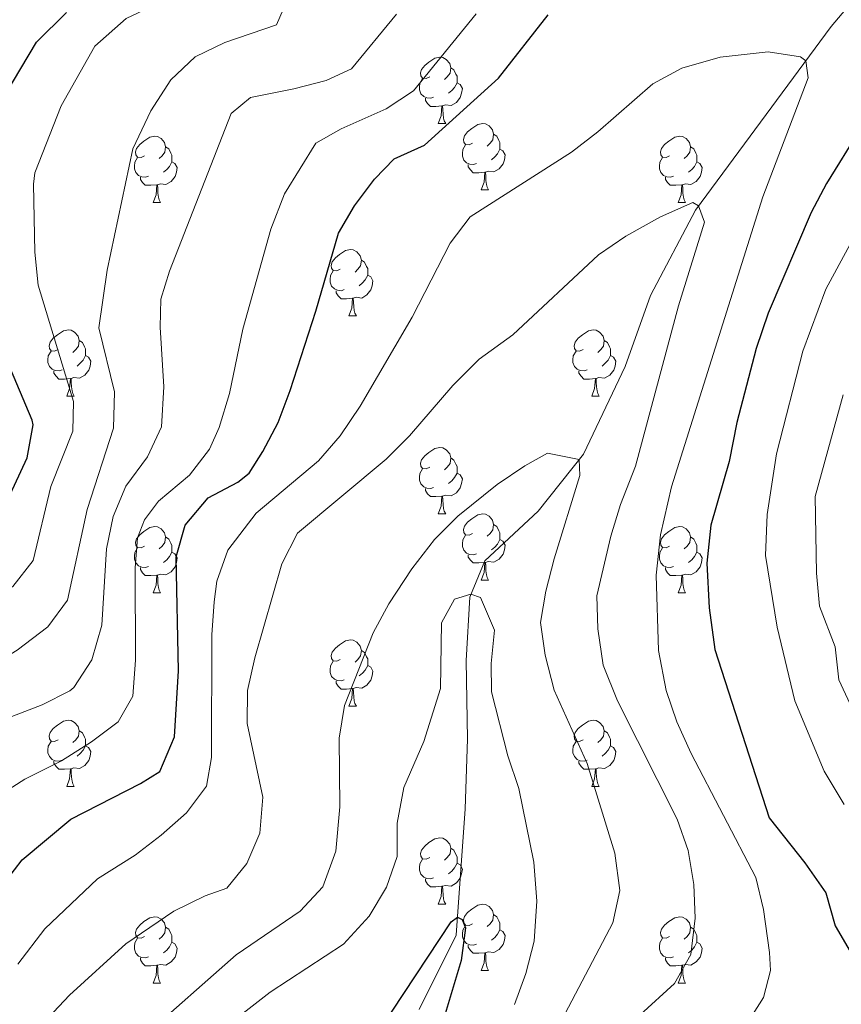
# Model space of a CAD drawing. Units: metres. Extents: x 647404 to 651922, y 739076 to 742142.
# Drawn here: x 650094 to 650218, y 739698 to 739846 of the extents above; entities that cross this region are included whole.
import ezdxf

# ---------------------------------------------------------------- set-up
doc = ezdxf.new("R2010")
doc.units = ezdxf.units.M
doc.header["$MEASUREMENT"] = 0
doc.linetypes.add('DGN Style 3', pattern=[81.130322, 57.95023, -23.180092])
for name, color, linetype, lineweight in [('Carátula', 7, 'Continuous', 0), ('Elementos auxiliares', 7, 'Continuous', 0), ('Entidades rústicas y varios', 7, 'Continuous', 0), ('Hidrografía', 7, 'Continuous', 0), ('Relieve y altimetría', 7, 'Continuous', 0)]:
    doc.layers.add(name, color=color, linetype=linetype, lineweight=lineweight)

msp = doc.modelspace()

# ---------------------------------------------------------------- linework, layer by layer
at = {"layer": 'Carátula', "color": 7, "linetype": 'Continuous', "lineweight": 0}
msp.add_3dface([(647468.457, 739075.79), (651922.398, 739172.744), (651857.762, 742142.051), (647403.821, 742045.097)], dxfattribs=at)
msp.add_3dface([(647468.457, 739075.79), (651922.398, 739172.744), (651857.762, 742142.051), (647403.821, 742045.097)], dxfattribs=at)
at = {"layer": 'Elementos auxiliares', "color": 250, "linetype": 'Continuous', "lineweight": 0}
msp.add_3dface([(648290.71, 741802.02), (651697.27, 741876.21), (651748.22, 739562.83), (648340.49, 739488.65)], dxfattribs=at)
at = {"layer": 'Entidades rústicas y varios', "color": 92, "linetype": 'Continuous', "lineweight": 0, "flags": 128}
for points in [[(650156.041, 739837.803), (650155.511, 739837.538), (650154.981, 739837.593), (650154.716, 739837.963), (650154.661, 739838.388), (650154.821, 739838.908), (650155.301, 739839.503), (650155.936, 739840.033), (650156.836, 739840.618), (650157.581, 739840.778), (650158.006, 739840.723), (650158.536, 739840.408), (650159.066, 739839.823), (650159.226, 739839.183), (650159.116, 739838.333), (650158.691, 739837.803), (650158.271, 739837.378)], [(650159.226, 739839.183), (650159.701, 739838.868), (650160.016, 739838.228), (650160.176, 739837.908), (650160.176, 739837.328), (650160.176, 739836.903), (650159.806, 739836.213), (650159.386, 739835.733), (650158.906, 739835.313)], [(650156.626, 739834.723), (650156.201, 739834.563), (650155.616, 739834.623), (650155.141, 739834.833), (650154.716, 739835.258), (650154.501, 739835.843), (650154.501, 739836.263), (650154.556, 739836.848), (650154.981, 739837.538)], [(650160.176, 739836.903), (650160.631, 739836.653), (650160.976, 739836.038), (650160.866, 739835.313), (650160.656, 739834.673), (650160.071, 739833.933), (650159.276, 739833.453), (650158.426, 739833.558), (650157.996, 739833.428)], [(650157.886, 739833.428), (650156.996, 739833.343), (650156.151, 739833.343), (650155.726, 739833.773), (650155.406, 739834.248), (650155.406, 739834.563)], [(650157.341, 739830.743), (650157.776, 739831.903), (650157.886, 739833.428), (650157.996, 739833.428), (650158.031, 739832.843), (650158.066, 739832.158), (650158.136, 739831.543), (650158.251, 739831.143), (650158.466, 739830.743)], [(650157.341, 739830.743), (650158.466, 739830.743)], [(650162.516, 739827.768), (650161.986, 739827.503), (650161.456, 739827.558), (650161.191, 739827.928), (650161.136, 739828.353), (650161.296, 739828.873), (650161.776, 739829.468), (650162.411, 739829.998), (650163.311, 739830.583), (650164.056, 739830.743), (650164.481, 739830.688), (650165.011, 739830.373), (650165.541, 739829.788), (650165.701, 739829.148), (650165.591, 739828.298), (650165.166, 739827.768), (650164.746, 739827.343)], [(650112.961, 739825.863), (650112.431, 739825.598), (650111.901, 739825.653), (650111.636, 739826.023), (650111.581, 739826.448), (650111.741, 739826.968), (650112.221, 739827.563), (650112.856, 739828.093), (650113.756, 739828.678), (650114.501, 739828.838), (650114.926, 739828.783), (650115.456, 739828.468), (650115.986, 739827.883), (650116.146, 739827.243), (650116.036, 739826.393), (650115.611, 739825.863), (650115.191, 739825.438)], [(650165.701, 739829.148), (650166.176, 739828.833), (650166.491, 739828.193), (650166.651, 739827.873), (650166.651, 739827.293), (650166.651, 739826.868), (650166.281, 739826.178), (650165.861, 739825.698), (650165.381, 739825.278)], [(650192.288, 739825.863), (650191.758, 739825.598), (650191.228, 739825.653), (650190.963, 739826.023), (650190.908, 739826.448), (650191.068, 739826.968), (650191.548, 739827.563), (650192.183, 739828.093), (650193.083, 739828.678), (650193.828, 739828.838), (650194.253, 739828.783), (650194.783, 739828.468), (650195.313, 739827.883), (650195.473, 739827.243), (650195.363, 739826.393), (650194.938, 739825.863), (650194.518, 739825.438)], [(650116.146, 739827.243), (650116.621, 739826.928), (650116.936, 739826.288), (650117.096, 739825.968), (650117.096, 739825.388), (650117.096, 739824.963), (650116.726, 739824.273), (650116.306, 739823.793), (650115.826, 739823.373)], [(650163.101, 739824.688), (650162.676, 739824.528), (650162.091, 739824.588), (650161.616, 739824.798), (650161.191, 739825.223), (650160.976, 739825.808), (650160.976, 739826.228), (650161.031, 739826.813), (650161.456, 739827.503)], [(650195.473, 739827.243), (650195.948, 739826.928), (650196.263, 739826.288), (650196.423, 739825.968), (650196.423, 739825.388), (650196.423, 739824.963), (650196.053, 739824.273), (650195.633, 739823.793), (650195.153, 739823.373)], [(650166.651, 739826.868), (650167.106, 739826.618), (650167.451, 739826.003), (650167.341, 739825.278), (650167.131, 739824.638), (650166.546, 739823.898), (650165.751, 739823.418), (650164.901, 739823.523), (650164.471, 739823.393)], [(650113.546, 739822.783), (650113.121, 739822.623), (650112.536, 739822.683), (650112.061, 739822.893), (650111.636, 739823.318), (650111.421, 739823.903), (650111.421, 739824.323), (650111.476, 739824.908), (650111.901, 739825.598)], [(650117.096, 739824.963), (650117.551, 739824.713), (650117.896, 739824.098), (650117.786, 739823.373), (650117.576, 739822.733), (650116.991, 739821.993), (650116.196, 739821.513), (650115.346, 739821.618), (650114.916, 739821.488)], [(650164.361, 739823.393), (650163.471, 739823.308), (650162.626, 739823.308), (650162.201, 739823.738), (650161.881, 739824.213), (650161.881, 739824.528)], [(650192.873, 739822.783), (650192.448, 739822.623), (650191.863, 739822.683), (650191.388, 739822.893), (650190.963, 739823.318), (650190.748, 739823.903), (650190.748, 739824.323), (650190.803, 739824.908), (650191.228, 739825.598)], [(650196.423, 739824.963), (650196.878, 739824.713), (650197.223, 739824.098), (650197.113, 739823.373), (650196.903, 739822.733), (650196.318, 739821.993), (650195.523, 739821.513), (650194.673, 739821.618), (650194.243, 739821.488)], [(650163.816, 739820.708), (650164.251, 739821.868), (650164.361, 739823.393), (650164.471, 739823.393), (650164.506, 739822.808), (650164.541, 739822.123), (650164.611, 739821.508), (650164.726, 739821.108), (650164.941, 739820.708)], [(650114.806, 739821.488), (650113.916, 739821.403), (650113.071, 739821.403), (650112.646, 739821.833), (650112.326, 739822.308), (650112.326, 739822.623)], [(650114.261, 739818.803), (650114.696, 739819.963), (650114.806, 739821.488), (650114.916, 739821.488), (650114.951, 739820.903), (650114.986, 739820.218), (650115.056, 739819.603), (650115.171, 739819.203), (650115.386, 739818.803)], [(650194.133, 739821.488), (650193.243, 739821.403), (650192.398, 739821.403), (650191.973, 739821.833), (650191.653, 739822.308), (650191.653, 739822.623)], [(650193.588, 739818.803), (650194.023, 739819.963), (650194.133, 739821.488), (650194.243, 739821.488), (650194.278, 739820.903), (650194.313, 739820.218), (650194.383, 739819.603), (650194.498, 739819.203), (650194.713, 739818.803)], [(650163.816, 739820.708), (650164.941, 739820.708)], [(650114.261, 739818.803), (650115.386, 739818.803)], [(650193.588, 739818.803), (650194.713, 739818.803)], [(650142.538, 739808.72), (650142.008, 739808.455), (650141.478, 739808.51), (650141.213, 739808.88), (650141.158, 739809.305), (650141.318, 739809.825), (650141.798, 739810.42), (650142.433, 739810.95), (650143.333, 739811.535), (650144.078, 739811.695), (650144.503, 739811.64), (650145.033, 739811.325), (650145.563, 739810.74), (650145.723, 739810.1), (650145.613, 739809.25), (650145.188, 739808.72), (650144.768, 739808.295)], [(650145.723, 739810.1), (650146.198, 739809.785), (650146.513, 739809.145), (650146.673, 739808.825), (650146.673, 739808.245), (650146.673, 739807.82), (650146.303, 739807.13), (650145.883, 739806.65), (650145.403, 739806.23)], [(650143.123, 739805.64), (650142.698, 739805.48), (650142.113, 739805.54), (650141.638, 739805.75), (650141.213, 739806.175), (650140.998, 739806.76), (650140.998, 739807.18), (650141.053, 739807.765), (650141.478, 739808.455)], [(650146.673, 739807.82), (650147.128, 739807.57), (650147.473, 739806.955), (650147.363, 739806.23), (650147.153, 739805.59), (650146.568, 739804.85), (650145.773, 739804.37), (650144.923, 739804.475), (650144.493, 739804.345)], [(650144.383, 739804.345), (650143.493, 739804.26), (650142.648, 739804.26), (650142.223, 739804.69), (650141.903, 739805.165), (650141.903, 739805.48)], [(650143.838, 739801.66), (650144.273, 739802.82), (650144.383, 739804.345), (650144.493, 739804.345), (650144.528, 739803.76), (650144.563, 739803.075), (650144.633, 739802.46), (650144.748, 739802.06), (650144.963, 739801.66)], [(650143.838, 739801.66), (650144.963, 739801.66)], [(650099.902, 739796.58), (650099.372, 739796.315), (650098.842, 739796.37), (650098.577, 739796.74), (650098.522, 739797.165), (650098.682, 739797.685), (650099.162, 739798.28), (650099.797, 739798.81), (650100.697, 739799.395), (650101.442, 739799.555), (650101.867, 739799.5), (650102.397, 739799.185), (650102.927, 739798.6), (650103.087, 739797.96), (650102.977, 739797.11), (650102.552, 739796.58), (650102.132, 739796.155)], [(650179.229, 739796.58), (650178.699, 739796.315), (650178.169, 739796.37), (650177.904, 739796.74), (650177.849, 739797.165), (650178.009, 739797.685), (650178.489, 739798.28), (650179.124, 739798.81), (650180.024, 739799.395), (650180.769, 739799.555), (650181.194, 739799.5), (650181.724, 739799.185), (650182.254, 739798.6), (650182.414, 739797.96), (650182.304, 739797.11), (650181.879, 739796.58), (650181.459, 739796.155)], [(650103.087, 739797.96), (650103.562, 739797.645), (650103.877, 739797.005), (650104.037, 739796.685), (650104.037, 739796.105), (650104.037, 739795.68), (650103.667, 739794.99), (650103.247, 739794.51), (650102.767, 739794.09)], [(650182.414, 739797.96), (650182.889, 739797.645), (650183.204, 739797.005), (650183.364, 739796.685), (650183.364, 739796.105), (650183.364, 739795.68), (650182.994, 739794.99), (650182.574, 739794.51), (650182.094, 739794.09)], [(650100.487, 739793.5), (650100.062, 739793.34), (650099.477, 739793.4), (650099.002, 739793.61), (650098.577, 739794.035), (650098.362, 739794.62), (650098.362, 739795.04), (650098.417, 739795.625), (650098.842, 739796.315)], [(650179.814, 739793.5), (650179.389, 739793.34), (650178.804, 739793.4), (650178.329, 739793.61), (650177.904, 739794.035), (650177.689, 739794.62), (650177.689, 739795.04), (650177.744, 739795.625), (650178.169, 739796.315)], [(650104.037, 739795.68), (650104.492, 739795.43), (650104.837, 739794.815), (650104.727, 739794.09), (650104.517, 739793.45), (650103.932, 739792.71), (650103.137, 739792.23), (650102.287, 739792.335), (650101.857, 739792.205)], [(650183.364, 739795.68), (650183.819, 739795.43), (650184.164, 739794.815), (650184.054, 739794.09), (650183.844, 739793.45), (650183.259, 739792.71), (650182.464, 739792.23), (650181.614, 739792.335), (650181.184, 739792.205)], [(650101.747, 739792.205), (650100.857, 739792.12), (650100.012, 739792.12), (650099.587, 739792.55), (650099.267, 739793.025), (650099.267, 739793.34)], [(650181.074, 739792.205), (650180.184, 739792.12), (650179.339, 739792.12), (650178.914, 739792.55), (650178.594, 739793.025), (650178.594, 739793.34)], [(650101.202, 739789.52), (650101.637, 739790.68), (650101.747, 739792.205), (650101.857, 739792.205), (650101.892, 739791.62), (650101.927, 739790.935), (650101.997, 739790.32), (650102.112, 739789.92), (650102.327, 739789.52)], [(650180.529, 739789.52), (650180.964, 739790.68), (650181.074, 739792.205), (650181.184, 739792.205), (650181.219, 739791.62), (650181.254, 739790.935), (650181.324, 739790.32), (650181.439, 739789.92), (650181.654, 739789.52)], [(650101.202, 739789.52), (650102.327, 739789.52)], [(650180.529, 739789.52), (650181.654, 739789.52)], [(650156.041, 739778.811), (650155.511, 739778.546), (650154.981, 739778.601), (650154.716, 739778.971), (650154.661, 739779.396), (650154.821, 739779.916), (650155.301, 739780.511), (650155.936, 739781.041), (650156.836, 739781.626), (650157.581, 739781.786), (650158.006, 739781.731), (650158.536, 739781.416), (650159.066, 739780.831), (650159.226, 739780.191), (650159.116, 739779.341), (650158.691, 739778.811), (650158.271, 739778.386)], [(650159.226, 739780.191), (650159.701, 739779.876), (650160.016, 739779.236), (650160.176, 739778.916), (650160.176, 739778.336), (650160.176, 739777.911), (650159.806, 739777.221), (650159.386, 739776.741), (650158.906, 739776.321)], [(650156.626, 739775.731), (650156.201, 739775.571), (650155.616, 739775.631), (650155.141, 739775.841), (650154.716, 739776.266), (650154.501, 739776.851), (650154.501, 739777.271), (650154.556, 739777.856), (650154.981, 739778.546)], [(650160.176, 739777.911), (650160.631, 739777.661), (650160.976, 739777.046), (650160.866, 739776.321), (650160.656, 739775.681), (650160.071, 739774.941), (650159.276, 739774.461), (650158.426, 739774.566), (650157.996, 739774.436)], [(650157.886, 739774.436), (650156.996, 739774.351), (650156.151, 739774.351), (650155.726, 739774.781), (650155.406, 739775.256), (650155.406, 739775.571)], [(650157.341, 739771.751), (650157.776, 739772.911), (650157.886, 739774.436), (650157.996, 739774.436), (650158.031, 739773.851), (650158.066, 739773.166), (650158.136, 739772.551), (650158.251, 739772.151), (650158.466, 739771.751)], [(650157.341, 739771.751), (650158.466, 739771.751)], [(650162.516, 739768.776), (650161.986, 739768.511), (650161.456, 739768.566), (650161.191, 739768.936), (650161.136, 739769.361), (650161.296, 739769.881), (650161.776, 739770.476), (650162.411, 739771.006), (650163.311, 739771.591), (650164.056, 739771.751), (650164.481, 739771.696), (650165.011, 739771.381), (650165.541, 739770.796), (650165.701, 739770.156), (650165.591, 739769.306), (650165.166, 739768.776), (650164.746, 739768.351)], [(650112.961, 739766.871), (650112.431, 739766.606), (650111.901, 739766.661), (650111.636, 739767.031), (650111.581, 739767.456), (650111.741, 739767.976), (650112.221, 739768.571), (650112.856, 739769.101), (650113.756, 739769.686), (650114.501, 739769.846), (650114.926, 739769.791), (650115.456, 739769.476), (650115.986, 739768.891), (650116.146, 739768.251), (650116.036, 739767.401), (650115.611, 739766.871), (650115.191, 739766.446)], [(650165.701, 739770.156), (650166.176, 739769.841), (650166.491, 739769.201), (650166.651, 739768.881), (650166.651, 739768.301), (650166.651, 739767.876), (650166.281, 739767.186), (650165.861, 739766.706), (650165.381, 739766.286)], [(650192.288, 739766.871), (650191.758, 739766.606), (650191.228, 739766.661), (650190.963, 739767.031), (650190.908, 739767.456), (650191.068, 739767.976), (650191.548, 739768.571), (650192.183, 739769.101), (650193.083, 739769.686), (650193.828, 739769.846), (650194.253, 739769.791), (650194.783, 739769.476), (650195.313, 739768.891), (650195.473, 739768.251), (650195.363, 739767.401), (650194.938, 739766.871), (650194.518, 739766.446)], [(650116.146, 739768.251), (650116.621, 739767.936), (650116.936, 739767.296), (650117.096, 739766.976), (650117.096, 739766.396), (650117.096, 739765.971), (650116.726, 739765.281), (650116.306, 739764.801), (650115.826, 739764.381)], [(650163.101, 739765.696), (650162.676, 739765.536), (650162.091, 739765.596), (650161.616, 739765.806), (650161.191, 739766.231), (650160.976, 739766.816), (650160.976, 739767.236), (650161.031, 739767.821), (650161.456, 739768.511)], [(650166.651, 739767.876), (650167.106, 739767.626), (650167.451, 739767.011), (650167.341, 739766.286), (650167.131, 739765.646), (650166.546, 739764.906), (650165.751, 739764.426), (650164.901, 739764.531), (650164.471, 739764.401)], [(650195.473, 739768.251), (650195.948, 739767.936), (650196.263, 739767.296), (650196.423, 739766.976), (650196.423, 739766.396), (650196.423, 739765.971), (650196.053, 739765.281), (650195.633, 739764.801), (650195.153, 739764.381)], [(650113.546, 739763.791), (650113.121, 739763.631), (650112.536, 739763.691), (650112.061, 739763.901), (650111.636, 739764.326), (650111.421, 739764.911), (650111.421, 739765.331), (650111.476, 739765.916), (650111.901, 739766.606)], [(650192.873, 739763.791), (650192.448, 739763.631), (650191.863, 739763.691), (650191.388, 739763.901), (650190.963, 739764.326), (650190.748, 739764.911), (650190.748, 739765.331), (650190.803, 739765.916), (650191.228, 739766.606)], [(650117.096, 739765.971), (650117.551, 739765.721), (650117.896, 739765.106), (650117.786, 739764.381), (650117.576, 739763.741), (650116.991, 739763.001), (650116.196, 739762.521), (650115.346, 739762.626), (650114.916, 739762.496)], [(650164.361, 739764.401), (650163.471, 739764.316), (650162.626, 739764.316), (650162.201, 739764.746), (650161.881, 739765.221), (650161.881, 739765.536)], [(650196.423, 739765.971), (650196.878, 739765.721), (650197.223, 739765.106), (650197.113, 739764.381), (650196.903, 739763.741), (650196.318, 739763.001), (650195.523, 739762.521), (650194.673, 739762.626), (650194.243, 739762.496)], [(650114.806, 739762.496), (650113.916, 739762.411), (650113.071, 739762.411), (650112.646, 739762.841), (650112.326, 739763.316), (650112.326, 739763.631)], [(650163.816, 739761.716), (650164.251, 739762.876), (650164.361, 739764.401), (650164.471, 739764.401), (650164.506, 739763.816), (650164.541, 739763.131), (650164.611, 739762.516), (650164.726, 739762.116), (650164.941, 739761.716)], [(650194.133, 739762.496), (650193.243, 739762.411), (650192.398, 739762.411), (650191.973, 739762.841), (650191.653, 739763.316), (650191.653, 739763.631)], [(650114.261, 739759.811), (650114.696, 739760.971), (650114.806, 739762.496), (650114.916, 739762.496), (650114.951, 739761.911), (650114.986, 739761.226), (650115.056, 739760.611), (650115.171, 739760.211), (650115.386, 739759.811)], [(650163.816, 739761.716), (650164.941, 739761.716)], [(650193.588, 739759.811), (650194.023, 739760.971), (650194.133, 739762.496), (650194.243, 739762.496), (650194.278, 739761.911), (650194.313, 739761.226), (650194.383, 739760.611), (650194.498, 739760.211), (650194.713, 739759.811)], [(650114.261, 739759.811), (650115.386, 739759.811)], [(650193.588, 739759.811), (650194.713, 739759.811)], [(650142.538, 739749.728), (650142.008, 739749.463), (650141.478, 739749.518), (650141.213, 739749.888), (650141.158, 739750.313), (650141.318, 739750.833), (650141.798, 739751.428), (650142.433, 739751.958), (650143.333, 739752.543), (650144.078, 739752.703), (650144.503, 739752.648), (650145.033, 739752.333), (650145.563, 739751.748), (650145.723, 739751.108), (650145.613, 739750.258), (650145.188, 739749.728), (650144.768, 739749.303)], [(650145.723, 739751.108), (650146.198, 739750.793), (650146.513, 739750.153), (650146.673, 739749.833), (650146.673, 739749.253), (650146.673, 739748.828), (650146.303, 739748.138), (650145.883, 739747.658), (650145.403, 739747.238)], [(650143.123, 739746.648), (650142.698, 739746.488), (650142.113, 739746.548), (650141.638, 739746.758), (650141.213, 739747.183), (650140.998, 739747.768), (650140.998, 739748.188), (650141.053, 739748.773), (650141.478, 739749.463)], [(650146.673, 739748.828), (650147.128, 739748.578), (650147.473, 739747.963), (650147.363, 739747.238), (650147.153, 739746.598), (650146.568, 739745.858), (650145.773, 739745.378), (650144.923, 739745.483), (650144.493, 739745.353)], [(650144.383, 739745.353), (650143.493, 739745.268), (650142.648, 739745.268), (650142.223, 739745.698), (650141.903, 739746.173), (650141.903, 739746.488)], [(650143.838, 739742.668), (650144.273, 739743.828), (650144.383, 739745.353), (650144.493, 739745.353), (650144.528, 739744.768), (650144.563, 739744.083), (650144.633, 739743.468), (650144.748, 739743.068), (650144.963, 739742.668)], [(650143.838, 739742.668), (650144.963, 739742.668)], [(650099.902, 739737.588), (650099.372, 739737.323), (650098.842, 739737.378), (650098.577, 739737.748), (650098.522, 739738.173), (650098.682, 739738.693), (650099.162, 739739.288), (650099.797, 739739.818), (650100.697, 739740.403), (650101.442, 739740.563), (650101.867, 739740.508), (650102.397, 739740.193), (650102.927, 739739.608), (650103.087, 739738.968), (650102.977, 739738.118), (650102.552, 739737.588), (650102.132, 739737.163)], [(650179.229, 739737.588), (650178.699, 739737.323), (650178.169, 739737.378), (650177.904, 739737.748), (650177.849, 739738.173), (650178.009, 739738.693), (650178.489, 739739.288), (650179.124, 739739.818), (650180.024, 739740.403), (650180.769, 739740.563), (650181.194, 739740.508), (650181.724, 739740.193), (650182.254, 739739.608), (650182.414, 739738.968), (650182.304, 739738.118), (650181.879, 739737.588), (650181.459, 739737.163)], [(650103.087, 739738.968), (650103.562, 739738.653), (650103.877, 739738.013), (650104.037, 739737.693), (650104.037, 739737.113), (650104.037, 739736.688), (650103.667, 739735.998), (650103.247, 739735.518), (650102.767, 739735.098)], [(650182.414, 739738.968), (650182.889, 739738.653), (650183.204, 739738.013), (650183.364, 739737.693), (650183.364, 739737.113), (650183.364, 739736.688), (650182.994, 739735.998), (650182.574, 739735.518), (650182.094, 739735.098)], [(650100.487, 739734.508), (650100.062, 739734.348), (650099.477, 739734.408), (650099.002, 739734.618), (650098.577, 739735.043), (650098.362, 739735.628), (650098.362, 739736.048), (650098.417, 739736.633), (650098.842, 739737.323)], [(650104.037, 739736.688), (650104.492, 739736.438), (650104.837, 739735.823), (650104.727, 739735.098), (650104.517, 739734.458), (650103.932, 739733.718), (650103.137, 739733.238), (650102.287, 739733.343), (650101.857, 739733.213)], [(650179.814, 739734.508), (650179.389, 739734.348), (650178.804, 739734.408), (650178.329, 739734.618), (650177.904, 739735.043), (650177.689, 739735.628), (650177.689, 739736.048), (650177.744, 739736.633), (650178.169, 739737.323)], [(650183.364, 739736.688), (650183.819, 739736.438), (650184.164, 739735.823), (650184.054, 739735.098), (650183.844, 739734.458), (650183.259, 739733.718), (650182.464, 739733.238), (650181.614, 739733.343), (650181.184, 739733.213)], [(650101.747, 739733.213), (650100.857, 739733.128), (650100.012, 739733.128), (650099.587, 739733.558), (650099.267, 739734.033), (650099.267, 739734.348)], [(650181.074, 739733.213), (650180.184, 739733.128), (650179.339, 739733.128), (650178.914, 739733.558), (650178.594, 739734.033), (650178.594, 739734.348)], [(650101.202, 739730.528), (650101.637, 739731.688), (650101.747, 739733.213), (650101.857, 739733.213), (650101.892, 739732.628), (650101.927, 739731.943), (650101.997, 739731.328), (650102.112, 739730.928), (650102.327, 739730.528)], [(650180.529, 739730.528), (650180.964, 739731.688), (650181.074, 739733.213), (650181.184, 739733.213), (650181.219, 739732.628), (650181.254, 739731.943), (650181.324, 739731.328), (650181.439, 739730.928), (650181.654, 739730.528)], [(650101.202, 739730.528), (650102.327, 739730.528)], [(650180.529, 739730.528), (650181.654, 739730.528)], [(650156.041, 739719.819), (650155.511, 739719.554), (650154.981, 739719.609), (650154.716, 739719.979), (650154.661, 739720.404), (650154.821, 739720.924), (650155.301, 739721.519), (650155.936, 739722.049), (650156.836, 739722.634), (650157.581, 739722.794), (650158.006, 739722.739), (650158.536, 739722.424), (650159.066, 739721.839), (650159.226, 739721.199), (650159.116, 739720.349), (650158.691, 739719.819), (650158.271, 739719.394)], [(650159.226, 739721.199), (650159.701, 739720.884), (650160.016, 739720.244), (650160.176, 739719.924), (650160.176, 739719.344), (650160.176, 739718.919), (650159.806, 739718.229), (650159.386, 739717.749), (650158.906, 739717.329)], [(650156.626, 739716.739), (650156.201, 739716.579), (650155.616, 739716.639), (650155.141, 739716.849), (650154.716, 739717.274), (650154.501, 739717.859), (650154.501, 739718.279), (650154.556, 739718.864), (650154.981, 739719.554)], [(650160.176, 739718.919), (650160.631, 739718.669), (650160.976, 739718.054), (650160.866, 739717.329), (650160.656, 739716.689), (650160.071, 739715.949), (650159.276, 739715.469), (650158.426, 739715.574), (650157.996, 739715.444)], [(650157.886, 739715.444), (650156.996, 739715.359), (650156.151, 739715.359), (650155.726, 739715.789), (650155.406, 739716.264), (650155.406, 739716.579)], [(650157.341, 739712.759), (650157.776, 739713.919), (650157.886, 739715.444), (650157.996, 739715.444), (650158.031, 739714.859), (650158.066, 739714.174), (650158.136, 739713.559), (650158.251, 739713.159), (650158.466, 739712.759)], [(650157.341, 739712.759), (650158.466, 739712.759)], [(650162.516, 739709.784), (650161.986, 739709.519), (650161.456, 739709.574), (650161.191, 739709.944), (650161.136, 739710.369), (650161.296, 739710.889), (650161.776, 739711.484), (650162.411, 739712.014), (650163.311, 739712.599), (650164.056, 739712.759), (650164.481, 739712.704), (650165.011, 739712.389), (650165.541, 739711.804), (650165.701, 739711.164), (650165.591, 739710.314), (650165.166, 739709.784), (650164.746, 739709.359)], [(650165.701, 739711.164), (650166.176, 739710.849), (650166.491, 739710.209), (650166.651, 739709.889), (650166.651, 739709.309), (650166.651, 739708.884), (650166.281, 739708.194), (650165.861, 739707.714), (650165.381, 739707.294)], [(650112.961, 739707.879), (650112.431, 739707.614), (650111.901, 739707.669), (650111.636, 739708.039), (650111.581, 739708.464), (650111.741, 739708.984), (650112.221, 739709.579), (650112.856, 739710.109), (650113.756, 739710.694), (650114.501, 739710.854), (650114.926, 739710.799), (650115.456, 739710.484), (650115.986, 739709.899), (650116.146, 739709.259), (650116.036, 739708.409), (650115.611, 739707.879), (650115.191, 739707.454)], [(650192.288, 739707.879), (650191.758, 739707.614), (650191.228, 739707.669), (650190.963, 739708.039), (650190.908, 739708.464), (650191.068, 739708.984), (650191.548, 739709.579), (650192.183, 739710.109), (650193.083, 739710.694), (650193.828, 739710.854), (650194.253, 739710.799), (650194.783, 739710.484), (650195.313, 739709.899), (650195.473, 739709.259), (650195.363, 739708.409), (650194.938, 739707.879), (650194.518, 739707.454)], [(650116.146, 739709.259), (650116.621, 739708.944), (650116.936, 739708.304), (650117.096, 739707.984), (650117.096, 739707.404), (650117.096, 739706.979), (650116.726, 739706.289), (650116.306, 739705.809), (650115.826, 739705.389)], [(650163.101, 739706.704), (650162.676, 739706.544), (650162.091, 739706.604), (650161.616, 739706.814), (650161.191, 739707.239), (650160.976, 739707.824), (650160.976, 739708.244), (650161.031, 739708.829), (650161.456, 739709.519)], [(650166.651, 739708.884), (650167.106, 739708.634), (650167.451, 739708.019), (650167.341, 739707.294), (650167.131, 739706.654), (650166.546, 739705.914), (650165.751, 739705.434), (650164.901, 739705.539), (650164.471, 739705.409)], [(650195.473, 739709.259), (650195.948, 739708.944), (650196.263, 739708.304), (650196.423, 739707.984), (650196.423, 739707.404), (650196.423, 739706.979), (650196.053, 739706.289), (650195.633, 739705.809), (650195.153, 739705.389)], [(650113.546, 739704.799), (650113.121, 739704.639), (650112.536, 739704.699), (650112.061, 739704.909), (650111.636, 739705.334), (650111.421, 739705.919), (650111.421, 739706.339), (650111.476, 739706.924), (650111.901, 739707.614)], [(650117.096, 739706.979), (650117.551, 739706.729), (650117.896, 739706.114), (650117.786, 739705.389), (650117.576, 739704.749), (650116.991, 739704.009), (650116.196, 739703.529), (650115.346, 739703.634), (650114.916, 739703.504)], [(650192.873, 739704.799), (650192.448, 739704.639), (650191.863, 739704.699), (650191.388, 739704.909), (650190.963, 739705.334), (650190.748, 739705.919), (650190.748, 739706.339), (650190.803, 739706.924), (650191.228, 739707.614)], [(650196.423, 739706.979), (650196.878, 739706.729), (650197.223, 739706.114), (650197.113, 739705.389), (650196.903, 739704.749), (650196.318, 739704.009), (650195.523, 739703.529), (650194.673, 739703.634), (650194.243, 739703.504)], [(650164.361, 739705.409), (650163.471, 739705.324), (650162.626, 739705.324), (650162.201, 739705.754), (650161.881, 739706.229), (650161.881, 739706.544)], [(650163.816, 739702.724), (650164.251, 739703.884), (650164.361, 739705.409), (650164.471, 739705.409), (650164.506, 739704.824), (650164.541, 739704.139), (650164.611, 739703.524), (650164.726, 739703.124), (650164.941, 739702.724)], [(650114.806, 739703.504), (650113.916, 739703.419), (650113.071, 739703.419), (650112.646, 739703.849), (650112.326, 739704.324), (650112.326, 739704.639)], [(650194.133, 739703.504), (650193.243, 739703.419), (650192.398, 739703.419), (650191.973, 739703.849), (650191.653, 739704.324), (650191.653, 739704.639)], [(650114.261, 739700.819), (650114.696, 739701.979), (650114.806, 739703.504), (650114.916, 739703.504), (650114.951, 739702.919), (650114.986, 739702.234), (650115.056, 739701.619), (650115.171, 739701.219), (650115.386, 739700.819)], [(650163.816, 739702.724), (650164.941, 739702.724)], [(650193.588, 739700.819), (650194.023, 739701.979), (650194.133, 739703.504), (650194.243, 739703.504), (650194.278, 739702.919), (650194.313, 739702.234), (650194.383, 739701.619), (650194.498, 739701.219), (650194.713, 739700.819)], [(650114.261, 739700.819), (650115.386, 739700.819)], [(650193.588, 739700.819), (650194.713, 739700.819)]]:
    msp.add_lwpolyline(points, dxfattribs=at)
at = {"layer": 'Hidrografía', "color": 142, "linetype": 'DGN Style 3', "lineweight": 13}
msp.add_polyline3d([(650324.614, 739970.615, 842.39), (650316.354, 739956.782, 840), (650302.395, 739937.394, 837.992), (650294.54, 739927.118, 835), (650285.558, 739912.826, 832.39), (650273.533, 739903.816, 830), (650250.388, 739883.857, 825), (650228.775, 739859.65, 822.39), (650216.709, 739845.425, 821.185), (650196.185, 739817.635, 814.853), (650189.39, 739804.745, 812.528), (650185.582, 739794.006, 812.383), (650179.271, 739780.77, 810.204), (650172.439, 739772.165, 808.024), (650164.381, 739764.64, 806.049), (650162.087, 739759.173, 804.915), (650161.539, 739749.577, 803.927), (650161.745, 739737.678, 803.637), (650161.386, 739727.134, 801.748), (650160.026, 739708.057, 799.714), (650154.444, 739696.801, 798.697)], dxfattribs=at)
at = {"layer": 'Relieve y altimetría', "color": 30, "linetype": 'Continuous', "lineweight": 0, "flags": 128}
for points, elevation in [([(650218.522, 739914.982), (650211.853, 739911.149), (650207.79, 739908.242), (650197.67, 739899.679), (650193.298, 739896.696), (650186.579, 739893.652), (650168.566, 739887.251), (650161.308, 739883.773), (650150.793, 739881.85), (650146.115, 739880.085), (650141.653, 739877.633), (650136.447, 739873.561), (650129.115, 739866.589), (650127.13, 739861.578), (650123.423, 739853.221), (650120.321, 739850.89), (650116.361, 739849.611), (650110.178, 739846.616), (650105.45, 739842.463), (650100.342, 739833.434)], 845), ([(650135.049, 739850.705), (650132.899, 739845.657), (650125.102, 739842.983), (650120.596, 739840.816), (650116.943, 739837.353), (650113.917, 739832.687), (650111.176, 739826.898), (650107.299, 739808.598), (650106.039, 739799.849), (650108.437, 739790.2), (650108.253, 739784.7), (650104.309, 739772.425), (650101.295, 739758.692), (650098.321, 739754.67), (650093.707, 739751.122), (650078.437, 739741.854), (650069.942, 739734.004), (650066.891, 739730.095), (650064.699, 739725.522), (650061.166, 739716.704), (650055.188, 739699.033), (650049.159, 739682.915)], 840), ([(650163.081, 739847.344), (650153.603, 739835.668), (650149.454, 739832.951), (650142.66, 739829.949), (650138.84, 739827.78), (650134.121, 739820.104), (650132.048, 739814.763), (650127.801, 739799.677), (650125.795, 739789.915), (650124.217, 739784.81), (650122.79, 739781.53), (650119.726, 739777.577), (650115.048, 739773.678), (650112.969, 739770.835), (650111.899, 739768.133), (650111.524, 739763.6), (650111.598, 739749.615), (650111.183, 739744.189), (650108.948, 739740.33), (650104.964, 739737.307), (650100.388, 739734.406), (650094.857, 739731.621), (650090.624, 739728.974)], 830), ([(650151.05, 739847.287), (650144.208, 739839.035), (650140.425, 739837.243), (650135.506, 739836.003), (650128.952, 739834.654), (650126.066, 739832.256), (650116.748, 739808.413), (650115.395, 739804.185), (650115.311, 739799.957), (650115.87, 739790.923), (650115.528, 739784.903), (650113.428, 739780.368), (650110.134, 739775.914), (650108.212, 739771.347), (650107.219, 739766.441), (650106.495, 739754.941), (650105.006, 739749.669), (650102.255, 739745.473), (650101.658, 739745.011), (650097.479, 739742.894), (650092.226, 739740.872)], 835), ([(650093.789, 739703.679), (650097.896, 739709.008), (650105.839, 739716.588), (650111.516, 739720.145), (650115.465, 739723.175), (650119.289, 739726.569), (650122.304, 739730.564), (650123.09, 739734.927), (650123.145, 739753.434), (650123.487, 739758.423), (650123.865, 739761.551), (650125.551, 739766.238), (650129.813, 739771.851), (650139.232, 739779.75), (650142.517, 739783.518), (650145.559, 739788.034), (650153.389, 739801.494), (650159.152, 739812.635), (650162.174, 739816.64), (650177.474, 739826.436), (650181.448, 739829.468), (650189.743, 739836.769), (650194.134, 739839.114), (650199.955, 739840.754), (650207.195, 739841.564), (650212.074, 739840.851), (650212.868, 739840.224), (650213.234, 739837.66), (650206.363, 739819.662), (650192.6, 739775.825), (650190.903, 739768.554), (650190.253, 739762.491), (650190.609, 739751.102), (650191.779, 739745.053), (650193.398, 739740.322), (650195.561, 739735.537), (650205.327, 739716.785), (650206.491, 739711.926), (650207.399, 739705.415), (650207.544, 739702.728), (650206.504, 739698.657), (650203.974, 739694.672)], 820), ([(650100.342, 739833.434), (650096.358, 739823.304), (650096.154, 739821.601), (650096.384, 739811.309), (650096.908, 739806.336), (650102.246, 739788.703), (650102.107, 739784.235), (650098.782, 739775.888), (650096.115, 739764.698), (650093.036, 739760.75), (650086.944, 739756.933), (650076.476, 739751.224), (650073.088, 739748.35), (650066.122, 739740.279), (650063.212, 739736.221), (650056.155, 739721.712), (650053.947, 739715.947), (650049.941, 739700.215), (650047.333, 739691.587)], 845), ([(650095.974, 739693.011), (650101.599, 739699), (650110.116, 739706.749), (650117.387, 739711.673), (650122.097, 739713.981), (650125.403, 739715.185), (650128.416, 739718.884), (650130.397, 739723.477), (650130.817, 739728.932), (650128.478, 739740.075), (650128.525, 739745.019), (650129.638, 739749.979), (650133.71, 739764.173), (650136.077, 739768.829), (650149.491, 739780.007), (650153.009, 739783.544), (650159.519, 739791.161), (650163.522, 739795.102), (650168.594, 739798.826), (650181.538, 739810.9), (650185.679, 739813.712), (650190.933, 739816.645), (650195.788, 739818.826), (650196.661, 739818.28), (650197.548, 739815.859), (650193.627, 739803.207), (650187.122, 739778.961), (650184.871, 739773.137), (650183.41, 739768.358), (650181.31, 739759.367), (650181.473, 739754.369), (650182.259, 739748.853), (650184.403, 739743.484), (650193.433, 739725.591), (650195.088, 739720.874), (650195.971, 739715.697), (650196.162, 739710.65), (650195.514, 739705.159), (650193.032, 739700.747), (650187.844, 739696.003)], 815), ([(650218.66, 739727.807), (650215.63, 739732.858), (650211.227, 739743.474), (650208.57, 739754.616), (650206.77, 739765.459), (650207.029, 739771.642), (650208.422, 739780.826), (650212.434, 739796.333), (650215.908, 739805.72), (650220.88, 739814.917)], 830), ([(650222.248, 739737.237), (650217.878, 739746.661), (650217.296, 739751.638), (650214.961, 739757.788), (650214.488, 739762.765), (650214.303, 739774.371), (650218.528, 739789.759)], 835), ([(650112.665, 739692.605), (650126.792, 739705.063), (650136.464, 739711.707), (650139.879, 739715.348), (650141.857, 739720.756), (650142.482, 739727.436), (650142.368, 739737.85), (650143.183, 739742.782), (650147.49, 739753.737), (650149.883, 739758.128), (650153.344, 739763.451), (650156.757, 739767.873), (650160.297, 739771.402), (650166.214, 739776.179), (650170.401, 739779.008), (650173.846, 739780.932), (650178.631, 739779.964), (650178.708, 739777.561), (650174.864, 739764.935), (650173.603, 739760.074), (650172.8, 739755.322), (650173.468, 739750.37), (650174.852, 739745.087), (650179.819, 739734.018), (650183.995, 739720.454), (650184.776, 739714.817), (650183.715, 739709.936), (650169.8, 739683.488)], 810), ([(650119.938, 739690.102), (650131.926, 739699.454), (650143.019, 739706.688), (650146.912, 739710.942), (650149.533, 739715.303), (650151.116, 739719.964), (650151.113, 739724.969), (650152.155, 739730.4), (650155.133, 739737.315), (650157.691, 739745.348), (650157.835, 739755.28), (650159.809, 739758.86), (650162.258, 739759.582), (650163.732, 739759.103), (650165.837, 739754.167), (650165.336, 739749.142), (650165.372, 739744.842), (650167.855, 739735.155), (650169.499, 739730.216), (650171.78, 739719.093), (650172.209, 739713.21), (650171.809, 739707.13), (650170.554, 739702.251), (650168.857, 739697.559)], 805)]:
    msp.add_lwpolyline(points, dxfattribs=dict(at, elevation=elevation))
at = {"layer": 'Relieve y altimetría', "color": 30, "linetype": 'Continuous', "lineweight": 30, "flags": 128}
for points, elevation in [([(650088.611, 739711.9), (650094.454, 739719.47), (650101.812, 739725.602), (650112.35, 739731.001), (650115.286, 739732.822), (650117.49, 739738.05), (650118.1, 739748.034), (650117.716, 739765.256), (650119.083, 739770.047), (650122.576, 739774.174), (650127.066, 739776.521), (650128.743, 739777.883), (650130.813, 739781.144), (650133.146, 739785.566), (650134.944, 739790.411), (650138.851, 739802.394), (650142.277, 739814.196), (650144.686, 739818.297), (650147.687, 739822.314), (650150.658, 739825.395), (650155.24, 739827.453), (650166.423, 739837.585), (650173.925, 739847.185)], 825), ([(650090.763, 739833.224), (650096.613, 739843.043), (650101.174, 739847.525)], 850), ([(650225.949, 739837.801), (650216.011, 739821.698), (650213.695, 739817.275), (650207.203, 739802.08), (650205.378, 739796.759), (650202.473, 739785.564), (650201.296, 739779.645), (650198.54, 739770.04), (650197.895, 739764.3), (650198.277, 739757.554), (650199.132, 739751.264), (650207.319, 739725.793), (650212.709, 739719.009), (650215.906, 739714.437), (650217.326, 739709.469), (650219.926, 739705.004)], 825), ([(650091.702, 739772.614), (650095.217, 739780.231), (650096.123, 739785.205), (650095.984, 739785.903), (650091.334, 739796.87)], 850), ([(650148.604, 739693.89), (650159.267, 739710.086), (650160.233, 739710.792), (650160.926, 739710.421), (650161.43, 739709.182), (650160.796, 739704.228), (650157.942, 739694.642)], 800)]:
    msp.add_lwpolyline(points, dxfattribs=dict(at, elevation=elevation))

doc.saveas('drawing.dxf')
